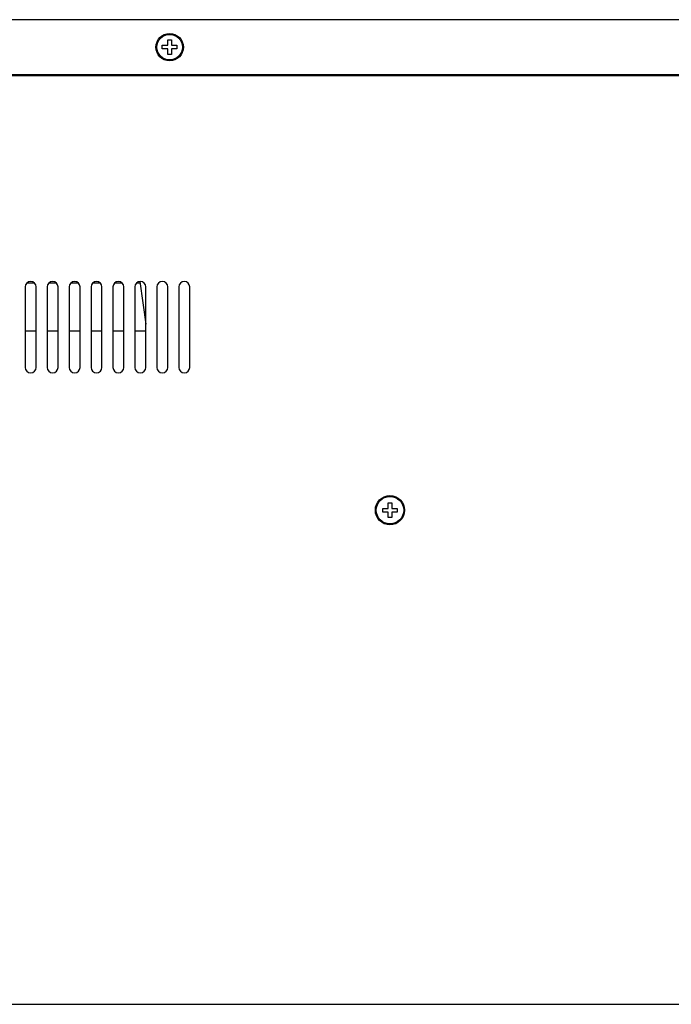
# Model space of a CAD drawing. Units: millimetres. Extents: x -3431 to -178, y -322 to 1978.
# Drawn here: x -3080 to -2902, y 749 to 1018 of the extents above; entities that cross this region are included whole.
import ezdxf

# ---------------------------------------------------------------- set-up
doc = ezdxf.new("R2010")
doc.units = ezdxf.units.MM
doc.header["$LTSCALE"] = 30.734
doc.layers.get('0').update_dxf_attribs({"linetype": 'CONTINUOUS'})

msp = doc.modelspace()

# ---------------------------------------------------------------- linework, layer by layer
at = {"color": 7, "linetype": 'Continuous'}
for p, q in [((-2779.32, 1017.77), (-3308.82, 1017.77)), ((-3039.82, 1010.77), (-3039.82, 1012.27)), ((-3039.82, 1012.27), (-3038.82, 1012.27)), ((-3038.82, 1012.27), (-3038.82, 1010.77)), ((-3041.32, 1009.77), (-3041.32, 1010.77)), ((-3041.32, 1010.77), (-3039.82, 1010.77)), ((-3039.82, 1009.77), (-3041.32, 1009.77)), ((-3039.82, 1008.27), (-3039.82, 1009.77)), ((-3038.82, 1010.77), (-3037.32, 1010.77)), ((-3038.82, 1009.77), (-3038.82, 1008.27)), ((-3037.32, 1009.77), (-3038.82, 1009.77)), ((-3037.32, 1010.77), (-3037.32, 1009.77)), ((-3038.82, 1008.27), (-3039.82, 1008.27)), ((-3306.82, 1002.57), (-2779.32, 1002.57)), ((-3305.82, 1002.77), (-2782.32, 1002.77)), ((-3078.82, 944.77), (-3078.82, 922.77)), ((-3078.32, 945.87), (-3076.33, 945.87)), ((-3075.82, 922.77), (-3075.82, 944.77)), ((-3072.82, 944.77), (-3072.82, 922.77)), ((-3072.32, 945.87), (-3070.33, 945.87)), ((-3069.82, 922.77), (-3069.82, 944.77)), ((-3066.82, 944.77), (-3066.82, 922.77)), ((-3066.32, 945.87), (-3064.33, 945.87)), ((-3063.82, 922.77), (-3063.82, 944.77)), ((-3060.82, 944.77), (-3060.82, 922.77)), ((-3060.32, 945.87), (-3058.33, 945.87)), ((-3057.82, 922.77), (-3057.82, 944.77)), ((-3054.82, 944.77), (-3054.82, 922.77)), ((-3054.32, 945.87), (-3052.33, 945.87)), ((-3051.82, 922.77), (-3051.82, 944.77)), ((-3048.82, 944.77), (-3048.82, 922.77)), ((-3048.32, 945.87), (-3047.41, 945.87)), ((-3047.46, 946.24), (-3045.82, 934.6)), ((-3045.82, 922.77), (-3045.82, 944.77)), ((-3042.82, 944.77), (-3042.82, 922.77)), ((-3039.82, 922.77), (-3039.82, 944.77)), ((-3036.82, 944.77), (-3036.82, 922.77)), ((-3033.82, 922.77), (-3033.82, 944.77)), ((-3078.82, 932.77), (-3075.82, 932.77)), ((-3072.82, 932.77), (-3069.82, 932.77)), ((-3066.82, 932.77), (-3063.82, 932.77)), ((-3060.82, 932.77), (-3057.82, 932.77)), ((-3054.82, 932.77), (-3051.82, 932.77)), ((-3048.82, 932.77), (-3045.82, 932.77)), ((-2979.57, 885.77), (-2978.57, 885.77)), ((-2979.57, 884.27), (-2979.57, 885.77)), ((-2978.57, 885.77), (-2978.57, 884.27)), ((-2981.07, 884.27), (-2979.57, 884.27)), ((-2981.07, 883.27), (-2981.07, 884.27)), ((-2979.57, 883.27), (-2981.07, 883.27)), ((-2979.57, 881.77), (-2979.57, 883.27)), ((-2978.57, 884.27), (-2977.07, 884.27)), ((-2977.07, 883.27), (-2978.57, 883.27)), ((-2978.57, 883.27), (-2978.57, 881.77)), ((-2977.07, 884.27), (-2977.07, 883.27)), ((-2978.57, 881.77), (-2979.57, 881.77)), ((-3307.42, 748.77), (-2779.32, 748.77))]:
    msp.add_line(p, q, dxfattribs=at)
for centre, radius in [((-3039.32, 1010.27), 3.75), ((-3039.32, 1010.27), 3.5), ((-2979.07, 883.77), 4), ((-2979.07, 883.77), 3.75)]:
    msp.add_circle(centre, radius, dxfattribs=at)
for centre, start, end in [((-3077.32, 944.77), 0, 180), ((-3071.32, 944.77), 0, 180), ((-3065.32, 944.77), 0, 180), ((-3059.32, 944.77), 0, 180), ((-3053.32, 944.77), 0, 180), ((-3047.32, 944.77), 0, 180), ((-3041.32, 944.77), 0, 180), ((-3035.32, 944.77), 0, 180), ((-3077.32, 922.77), 180, 0), ((-3071.32, 922.77), 180, 0), ((-3065.32, 922.77), 180, 0), ((-3059.32, 922.77), 180, 0), ((-3053.32, 922.77), 180, 0), ((-3047.32, 922.77), 180, 0), ((-3041.32, 922.77), 180, 0), ((-3035.32, 922.77), 180, 0)]:
    msp.add_arc(centre, 1.5, start, end, dxfattribs=at)

doc.saveas('drawing.dxf')
